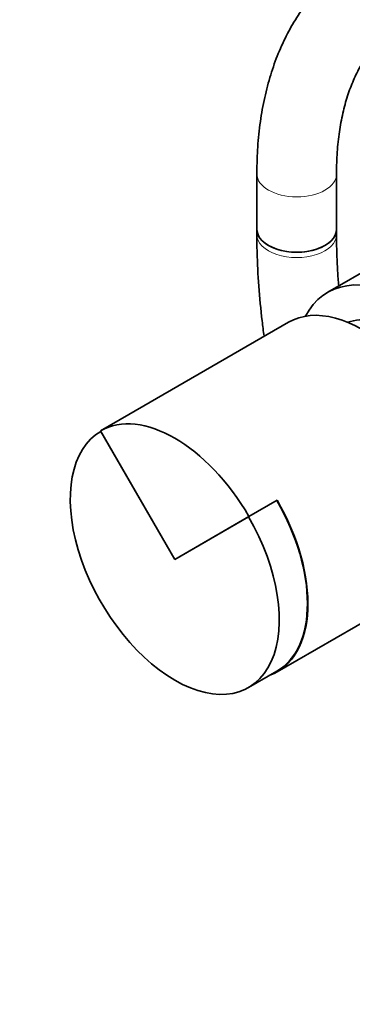
# Model space of a CAD drawing. Units: millimetres. Extents: x 0 to 1478, y 0 to 1758.
# Drawn here: x 189 to 239, y 308 to 456 of the extents above; entities that cross this region are included whole.
import ezdxf
from ezdxf import colors
from ezdxf.entities.mleader import LeaderData, LeaderLine
from ezdxf.math import Vec2, Vec3

# ---------------------------------------------------------------- set-up
doc = ezdxf.new("R2010")
doc.units = ezdxf.units.MM
doc.layers.add('DV5_Défaut', color=7, linetype='Continuous')
doc.layers.add('Défaut', color=7, linetype='Continuous')

# ---------------------------------------------------------------- blocks, each defined once
blk = doc.blocks.new('_DOT')
at = {"color": 0}
blk.add_line((0, 0), (-1, 0), dxfattribs=at)
at = {"color": 0, "const_width": 0.333}
blk.add_lwpolyline([(-0.1665, 0, 1), (0.1665, 0, 1)], format="xyb", close=True, dxfattribs=at)
blk = doc.blocks.new('SE4')
at = {"layer": 'DV5_Défaut', "color": 7, "linetype": 'Continuous', "lineweight": 35}
for p, q in [((224.54, 432.72), (224.54, 424.4)), ((236.54, 424.4), (236.54, 432.72)), ((262.79, 430.82), (235.21, 414.9)), ((224.54, 424.4), (224.54, 423.58)), ((236.54, 423.58), (236.54, 424.4)), ((229.28, 410.39), (205.24, 396.51)), ((205.24, 396.51), (201, 394.06)), ((212.17, 374.7), (201, 394.06)), ((212.17, 374.7), (201.05, 393.97)), ((223.35, 381.15), (227.59, 383.6)), ((223.35, 381.15), (212.17, 374.7)), ((223.3, 381.12), (212.17, 374.7)), ((227.59, 357.79), (251.63, 371.67)), ((223.3, 355.43), (227.54, 357.88))]:
    blk.add_line(p, q, dxfattribs=at)
at = {"layer": 'DV5_Défaut', "color": 7, "linetype": 'Continuous', "lineweight": 18}
for centre, major_axis, start_param, end_param in [((230.54, 432.72), (6, 0), 3.14178, 6.282014), ((230.54, 423.58), (-6, 0), 6.282757, 6.283185), ((230.54, 423.58), (-6, 0), 0, 3.14173)]:
    blk.add_ellipse(centre, major_axis=major_axis, ratio=0.57735, start_param=start_param, end_param=end_param, dxfattribs=at)
at = {"layer": 'DV5_Défaut', "color": 7, "linetype": 'Continuous', "lineweight": 35}
for centre, major_axis, start_param, end_param in [((230.54, 424.4), (6, 0), 3.141593, 6.283185), ((230.54, 424.4), (-6, 0), 0, 3.141593), ((247.21, 394.11), (12, -20.78), 2.356194, 3.488491), ((240.46, 391.03), (11.18, -19.36), 0, 3.141593), ((246.15, 394.32), (9, -15.59), 2.691091, 3.029319), ((212.17, 374.7), (-11.18, 19.36), 4.712389, 6.283185), ((212.17, 374.7), (-11.13, 19.27), 0, 4.712389), ((216.42, 377.15), (-11.18, 19.36), 3.046961, 4.712389), ((216.42, 377.15), (-11.13, 19.27), 3.141593, 4.712389)]:
    blk.add_ellipse(centre, major_axis=major_axis, ratio=0.57735, start_param=start_param, end_param=end_param, dxfattribs=at)
for points, knots in [([(275.81, 462.51), (275.13, 462.89), (273.46, 463.82), (270.41, 465.29), (266.92, 466.68), (263.4, 467.77), (259.93, 468.53), (256.52, 468.96), (253.2, 469.05), (249.98, 468.8), (246.9, 468.22), (243.97, 467.33), (241.21, 466.13), (238.63, 464.63), (236.24, 462.85), (234.05, 460.81), (232.06, 458.5), (230.29, 455.93), (228.74, 453.13), (227.41, 450.08), (226.33, 446.81), (225.49, 443.33), (224.9, 439.68), (224.59, 436.06), (224.55, 433.86), (224.54, 432.72)], [0, 0, 0, 0, 0.024759, 0.071366, 0.117997, 0.164533, 0.210858, 0.256835, 0.302323, 0.347214, 0.391458, 0.435085, 0.478208, 0.521, 0.563672, 0.606376, 0.649325, 0.692694, 0.736605, 0.781105, 0.826174, 0.871731, 0.917661, 0.963843, 1, 1, 1, 1]), ([(236.54, 432.72), (236.54, 433.35), (236.56, 434.91), (236.75, 437.6), (237.17, 440.51), (237.79, 443.22), (238.6, 445.7), (239.57, 447.95), (240.71, 449.95), (242.01, 451.71), (243.48, 453.24), (245.12, 454.53), (246.96, 455.58), (249, 456.36), (251.22, 456.85), (253.56, 457.05), (256.02, 456.95), (258.57, 456.57), (261.22, 455.92), (263.95, 454.98), (266.67, 453.8), (268.71, 452.74), (269.69, 452.18), (269.84, 452.1)], [0, 0, 0, 0, 0.025517, 0.074227, 0.122875, 0.171528, 0.220293, 0.269351, 0.318972, 0.369528, 0.421482, 0.475275, 0.530983, 0.587738, 0.643333, 0.696922, 0.748688, 0.799159, 0.84882, 0.898022, 0.947001, 0.993221, 1, 1, 1, 1]), ([(224.54, 423.58), (224.54, 422.61), (224.57, 420.22), (224.79, 415.79), (225.2, 411.59), (225.52, 409.07), (225.63, 408.3)], [0, 0, 0, 0, 0.178851, 0.516418, 0.853805, 1, 1, 1, 1]), ([(236.86, 415.88), (236.8, 416.63), (236.64, 418.84), (236.55, 421.47), (236.54, 423.16), (236.54, 423.58)], [0, 0, 0, 0, 0.283783, 0.846144, 1, 1, 1, 1])]:
    blk.add_open_spline(points, degree=3, knots=knots, dxfattribs=at)

msp = doc.modelspace()

# ---------------------------------------------------------------- block references
at = {"layer": 'Défaut'}
msp.add_blockref('SE4', (0, 0), dxfattribs=at)

# ---------------------------------------------------------------- leaders
at = {"layer": 'Défaut', "color": 7, "linetype": 'Continuous', "lineweight": 18}
ml = msp.add_multileader_mtext('Standard', dxfattribs=at)
ml.set_content('{\\pxsm0.9;\\fSolid Edge ISO|b1||i0||c0|p34;\\W1.;24/01/2019\\P}', color=256)
ml.set_leader_properties()
ml.set_arrow_properties(name='DOT')
ml.build(insert=Vec2(0, 0))
ml.multileader.update_dxf_attribs({"leader_type": 0, "dogleg_length": 0, "arrow_head_size": 12})
ctx = ml.context
ctx.base_point, ctx.char_height, ctx.arrow_head_size, ctx.landing_gap_size = Vec3(1390.41, 1750.71), 12, 12, 4.2
notes = []
notes.append((ctx, [(0, (0, 0, 0), (0, 0), (1, 0), 1, [])]))
ctx.mtext.insert = Vec3(1392.41, 1756.83)
for ctx, leaders in notes:
    for number, flags, end, landing, length, lines in leaders:
        leader = LeaderData()
        leader.index, (leader.has_last_leader_line, leader.has_dogleg_vector, leader.attachment_direction) = number, flags
        leader.last_leader_point, leader.dogleg_vector, leader.dogleg_length = Vec3(end), Vec3(landing), length
        for number, points, colour, breaks in lines:
            line = LeaderLine()
            line.index, line.vertices, line.color, line.breaks = number, Vec3.list(points), colors.encode_raw_color(colour), breaks
            leader.lines.append(line)
        ctx.leaders.append(leader)

doc.saveas('drawing.dxf')
